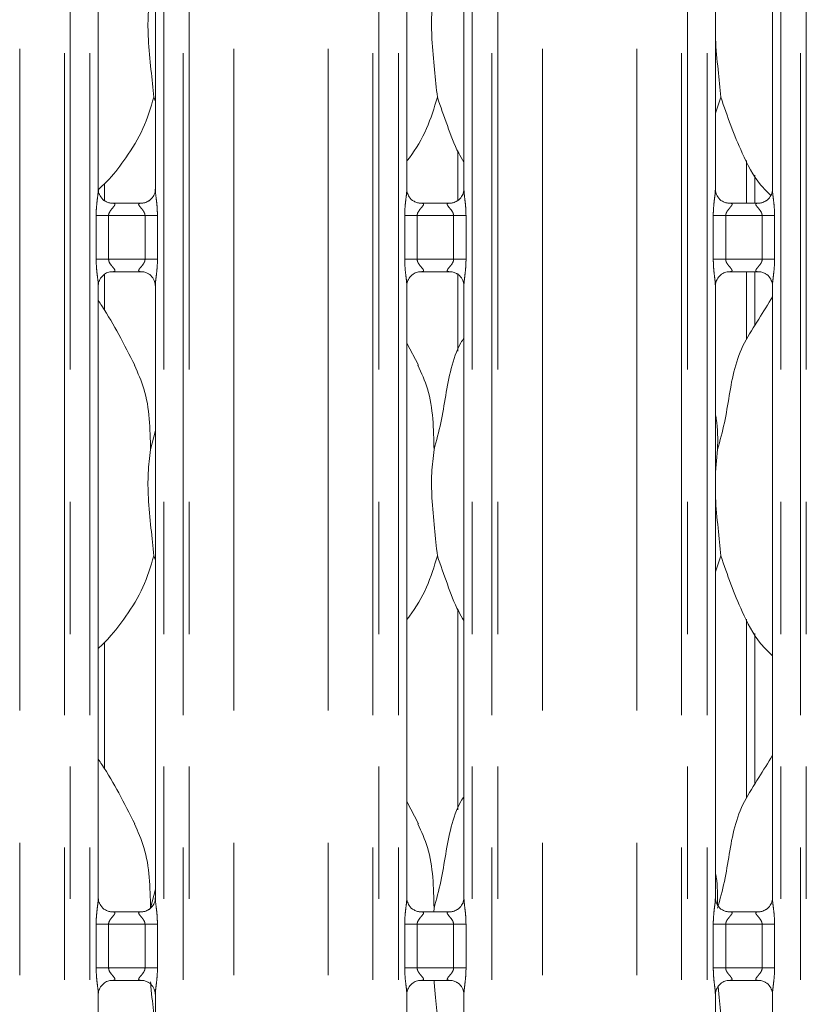
# Model space of a CAD drawing. Units: millimetres. Extents: x 5 to 415, y 5 to 292.
# Drawn here: x 107 to 114, y 98 to 107 of the extents above; entities that cross this region are included whole.
import ezdxf

# ---------------------------------------------------------------- set-up
doc = ezdxf.new("R2010")
doc.units = ezdxf.units.MM
doc.linetypes.add('PHANTOM', pattern=[12.7, 6.35, -1.27, 1.27, -1.27, 1.27, -1.27])

msp = doc.modelspace()

# ---------------------------------------------------------------- linework, layer by layer
at = {"color": 8, "linetype": 'PHANTOM', "lineweight": 0}
for p, q in [((107.08921115, 87.73048678), (107.08921115, 135.49675608)), ((107.14577968, 135.49675608), (107.14577968, 87.73048678)), ((107.33386065, 87.73048678), (107.33386065, 135.49675608)), ((108.04123136, 135.49675608), (108.04123136, 87.73048678)), ((108.22931226, 87.73048678), (108.22931226, 135.49675608)), ((108.28588079, 135.49675608), (108.28588079, 87.73048678)), ((110.04921119, 87.73048678), (110.04921119, 135.49675608)), ((110.10577972, 135.49675608), (110.10577972, 87.73048678)), ((110.29386062, 87.73048678), (110.29386062, 135.49675608)), ((111.00123133, 135.49675608), (111.00123133, 87.73048678)), ((111.18931229, 87.73048678), (111.18931229, 135.49675608)), ((111.24588083, 135.49675608), (111.24588083, 87.73048678)), ((113.00921108, 87.73048678), (113.00921108, 135.49675608)), ((113.06577976, 135.49675608), (113.06577976, 87.73048678)), ((113.25386073, 87.73048678), (113.25386073, 135.49675608)), ((113.96123137, 135.49675608), (113.96123137, 87.73048678)), ((114.14931233, 87.73048678), (114.14931233, 135.49675608)), ((114.20588072, 135.49675608), (114.20588072, 87.73048678)), ((106.66009422, 87.7743558), (106.66009422, 135.45288542)), ((108.71499765, 87.7743558), (108.71499765, 135.45288542)), ((109.62009433, 87.7743558), (109.62009433, 135.45288542)), ((111.67499776, 87.7743558), (111.67499776, 135.45288542)), ((112.58009429, 87.7743558), (112.58009429, 135.45288542)), ((113.63310929, 105.34316817), (113.63310929, 105.75115004)), ((107.39348914, 104.80407515), (107.39348914, 105.22316733)), ((107.39348914, 105.22316733), (107.51274611, 105.22316733)), ((107.51274611, 105.22316733), (107.51274611, 104.80407515)), ((107.86234583, 105.22316733), (107.51274611, 105.22316733)), ((107.86234583, 105.22316733), (107.98160288, 105.22316733)), ((107.86234583, 104.80407515), (107.86234583, 105.22316733)), ((107.98160288, 105.22316733), (107.98160288, 104.80407515)), ((110.3534891, 104.80407515), (110.3534891, 105.22316733)), ((110.3534891, 105.22316733), (110.47274615, 105.22316733)), ((110.47274615, 105.22316733), (110.47274615, 104.80407515)), ((110.82234587, 105.22316733), (110.47274615, 105.22316733)), ((110.82234587, 105.22316733), (110.94160284, 105.22316733)), ((110.82234587, 104.80407515), (110.82234587, 105.22316733)), ((110.94160284, 105.22316733), (110.94160284, 104.80407515)), ((113.31348921, 104.80407515), (113.31348921, 105.22316733)), ((113.31348921, 105.22316733), (113.43274619, 105.22316733)), ((113.43274619, 105.22316733), (113.43274619, 104.80407515)), ((113.78234591, 105.22316733), (113.43274619, 105.22316733)), ((113.78234591, 105.22316733), (113.90160288, 105.22316733)), ((113.78234591, 104.80407515), (113.78234591, 105.22316733)), ((113.90160288, 105.22316733), (113.90160288, 104.80407515)), ((107.39348914, 104.80407515), (107.51274611, 104.80407515)), ((107.51274611, 104.80407515), (107.86234583, 104.80407515)), ((107.86234583, 104.80407515), (107.98160288, 104.80407515)), ((110.3534891, 104.80407515), (110.47274615, 104.80407515)), ((110.47274615, 104.80407515), (110.82234587, 104.80407515)), ((110.82234587, 104.80407515), (110.94160284, 104.80407515)), ((113.31348921, 104.80407515), (113.43274619, 104.80407515)), ((113.43274619, 104.80407515), (113.78234591, 104.80407515)), ((113.78234591, 104.80407515), (113.90160288, 104.80407515)), ((113.63310929, 104.03588811), (113.63310929, 104.68407431)), ((113.63310929, 99.63588753), (113.63310929, 101.35114947)), ((107.39348914, 98.00407449), (107.39348914, 98.42316666)), ((107.39348914, 98.42316666), (107.51274611, 98.42316666)), ((107.51274611, 98.42316666), (107.51274611, 98.00407449)), ((107.86234583, 98.42316666), (107.51274611, 98.42316666)), ((107.86234583, 98.42316666), (107.98160288, 98.42316666)), ((107.86234583, 98.00407449), (107.86234583, 98.42316666)), ((107.98160288, 98.42316666), (107.98160288, 98.00407449)), ((110.3534891, 98.00407449), (110.3534891, 98.42316666)), ((110.3534891, 98.42316666), (110.47274615, 98.42316666)), ((110.47274615, 98.42316666), (110.47274615, 98.00407449)), ((110.82234587, 98.42316666), (110.47274615, 98.42316666)), ((110.82234587, 98.42316666), (110.94160284, 98.42316666)), ((110.82234587, 98.00407449), (110.82234587, 98.42316666)), ((110.94160284, 98.42316666), (110.94160284, 98.00407449)), ((113.31348921, 98.00407449), (113.31348921, 98.42316666)), ((113.31348921, 98.42316666), (113.43274619, 98.42316666)), ((113.43274619, 98.42316666), (113.43274619, 98.00407449)), ((113.78234591, 98.42316666), (113.43274619, 98.42316666)), ((113.78234591, 98.42316666), (113.90160288, 98.42316666)), ((113.78234591, 98.00407449), (113.78234591, 98.42316666)), ((113.90160288, 98.42316666), (113.90160288, 98.00407449)), ((107.39348914, 98.00407449), (107.51274611, 98.00407449)), ((107.51274611, 98.00407449), (107.86234583, 98.00407449)), ((107.86234583, 98.00407449), (107.98160288, 98.00407449)), ((110.3534891, 98.00407449), (110.47274615, 98.00407449)), ((110.47274615, 98.00407449), (110.82234587, 98.00407449)), ((110.82234587, 98.00407449), (110.94160284, 98.00407449)), ((113.31348921, 98.00407449), (113.43274619, 98.00407449)), ((113.43274619, 98.00407449), (113.78234591, 98.00407449)), ((113.78234591, 98.00407449), (113.90160288, 98.00407449))]:
    msp.add_line(p, q, dxfattribs=at)
at = {"color": 7, "linetype": 'Continuous', "lineweight": 15}
for p, q in [((107.41386066, 105.47462979), (107.41386066, 111.35225812)), ((107.96123135, 111.35261098), (107.96123135, 105.47498503)), ((110.37386063, 105.47462979), (110.37386063, 111.35225812)), ((110.92123132, 111.35261098), (110.92123132, 105.47498503)), ((113.33386059, 105.47462979), (113.33386059, 111.35225812)), ((113.8812312, 111.35261098), (113.8812312, 105.47498503)), ((107.96123135, 106.31758014), (107.94669683, 106.35897437)), ((113.38669683, 106.35897437), (113.33386059, 106.20580712)), ((110.86198281, 105.84588805), (110.86198281, 105.36489287)), ((113.71310915, 105.34316817), (113.71310915, 105.61275044)), ((107.47310917, 105.3609685), (107.47310917, 105.52948514)), ((107.53252696, 105.34300366), (107.53975938, 105.34267941)), ((107.83374529, 105.34316817), (107.53975938, 105.34316817)), ((110.49252684, 105.34300366), (110.49975942, 105.34267941)), ((110.79374532, 105.34316817), (110.49975942, 105.34316817)), ((113.45252688, 105.34300366), (113.45975931, 105.34267941)), ((113.75374521, 105.34316817), (113.45975931, 105.34316817)), ((107.54134666, 104.68407431), (107.83533256, 104.68407431)), ((107.84256513, 104.68423882), (107.83533256, 104.68456307)), ((110.50134669, 104.68407431), (110.7953326, 104.68407431)), ((110.80256502, 104.68423882), (110.7953326, 104.68456307)), ((113.46134658, 104.68407431), (113.75533249, 104.68407431)), ((113.71310915, 104.16900674), (113.71310915, 104.68407431)), ((113.76256521, 104.68423882), (113.75533249, 104.68456307)), ((107.47310917, 104.31448975), (107.47310917, 104.66031352)), ((110.86198281, 104.66627398), (110.86198281, 103.92147342)), ((107.41386066, 98.67463151), (107.41386066, 104.55225745)), ((107.96123135, 104.55261269), (107.96123135, 98.67498437)), ((110.37386063, 98.67463151), (110.37386063, 104.55225745)), ((110.92123132, 104.55261269), (110.92123132, 98.67498437)), ((113.33386059, 98.67463151), (113.33386059, 104.55225745)), ((113.8812312, 104.55261269), (113.8812312, 98.67498437)), ((110.48459809, 103.78669778), (110.37386063, 103.9999632)), ((107.91510756, 102.97795811), (107.96123135, 103.16156426)), ((113.35510756, 102.97795811), (113.33386059, 102.7618269)), ((107.96123135, 101.91758195), (107.94669683, 101.9589738)), ((113.38669683, 101.9589738), (113.33386059, 101.80580655)), ((110.86198281, 101.44588748), (110.86198281, 99.52147284)), ((113.71310915, 99.76900616), (113.71310915, 101.21274987)), ((107.47310917, 99.91448918), (107.47310917, 101.12948457)), ((110.48459809, 99.3866972), (110.37386063, 99.59996262)), ((107.91510756, 98.57795754), (107.96123135, 98.76156369)), ((107.53252696, 98.54300299), (107.53975938, 98.54267874)), ((107.83374529, 98.5431675), (107.53975938, 98.5431675)), ((110.49252684, 98.54300299), (110.49975942, 98.54267874)), ((110.79374532, 98.5431675), (110.49975942, 98.5431675)), ((110.63510756, 98.57795754), (110.63168745, 98.5431675)), ((113.45252688, 98.54300299), (113.45975931, 98.54267874)), ((113.75374521, 98.5431675), (113.45975931, 98.5431675)), ((107.54134666, 97.88407365), (107.83533256, 97.88407365)), ((107.84256513, 97.88423816), (107.83533256, 97.8845624)), ((110.50134669, 97.88407365), (110.7953326, 97.88407365)), ((110.80256502, 97.88423816), (110.7953326, 97.8845624)), ((113.46134658, 97.88407365), (113.75533249, 97.88407365)), ((113.76256521, 97.88423816), (113.75533249, 97.8845624)), ((107.41386066, 90.67463198), (107.41386066, 97.75225678)), ((107.96123135, 97.75261203), (107.96123135, 90.67498484)), ((110.37386063, 90.67463198), (110.37386063, 97.75225678)), ((110.92123132, 97.75261203), (110.92123132, 90.67498484)), ((113.33386059, 90.67463198), (113.33386059, 97.75225678)), ((113.8812312, 97.75261203), (113.8812312, 90.67498484))]:
    msp.add_line(p, q, dxfattribs=at)
for points, knots in [([(107.91510756, 107.37795869), (107.90592283, 107.30295903), (107.88742447, 107.15190717), (107.89246804, 106.9016073), (107.91970496, 106.6206408), (107.93774125, 106.44579223), (107.94669683, 106.35897437)], [0, 0, 0, 0, 0.2242068611, 0.4515602768, 0.7276822553, 1, 1, 1, 1]), ([(110.63510756, 107.37795869), (110.62592283, 107.30295903), (110.60742447, 107.15190717), (110.61246804, 106.9016073), (110.63970496, 106.6206408), (110.65774125, 106.44579223), (110.66669683, 106.35897437)], [0, 0, 0, 0, 0.2242068611, 0.4515602768, 0.7276822553, 1, 1, 1, 1]), ([(113.33386059, 107.04450169), (113.33371365, 107.00210874), (113.3332385, 106.86502278), (113.36062286, 106.62032578), (113.37804579, 106.44568772), (113.38669683, 106.35897437)], [0, 0, 0, 0, 0.1839378223, 0.5947992051, 1, 1, 1, 1]), ([(107.94669683, 106.35897437), (107.91653368, 106.25661352), (107.85566605, 106.05005479), (107.69340593, 105.79347885), (107.54814726, 105.59921182), (107.45134839, 105.5065526), (107.41734932, 105.47400752)], [0, 0, 0, 0, 0.3050581789, 0.61559108539, 0.86498244512, 1, 1, 1, 1]), ([(110.66669683, 106.35897437), (110.63597747, 106.2570929), (110.57398744, 106.05150155), (110.457442, 105.85250325), (110.38204083, 105.75755081), (110.37386063, 105.74724952)], [0, 0, 0, 0, 0.4668923242, 0.9421636777, 1, 1, 1, 1]), ([(110.92123132, 105.73709765), (110.9040363, 105.76572087), (110.83795756, 105.8757171), (110.76127517, 106.08806124), (110.69837752, 106.26822722), (110.66669683, 106.35897437)], [0, 0, 0, 0, 0.148631816, 0.5711774546, 1, 1, 1, 1]), ([(113.86434342, 105.41693726), (113.83107786, 105.44958587), (113.71342902, 105.56505277), (113.59719576, 105.80241128), (113.4788788, 106.08653003), (113.41757481, 106.26771432), (113.38669683, 106.35897437)], [0, 0, 0, 0, 0.1307239316, 0.4623256639, 0.7291807914, 1, 1, 1, 1]), ([(107.48345281, 105.36069909), (107.48218922, 105.36122934), (107.46382775, 105.36893448), (107.43616677, 105.39925807), (107.41612911, 105.44300089), (107.41450315, 105.46664038), (107.41388048, 105.47569314)], [0, 0, 0, 0, 0.0295491721, 0.4293828732, 0.7814818647, 1, 1, 1, 1]), ([(107.96115759, 105.47554055), (107.96117955, 105.47510795), (107.96150125, 105.46877045), (107.95819542, 105.4419626), (107.94108623, 105.40358028), (107.91580652, 105.37253966), (107.89836226, 105.36474151), (107.89697285, 105.3641204)], [0, 0, 0, 0, 0.0149517257, 0.2190375958, 0.5725193964, 0.9659517545, 1, 1, 1, 1]), ([(110.4434527, 105.36069909), (110.44218916, 105.36122934), (110.42382798, 105.36893469), (110.39616672, 105.399258), (110.37612916, 105.4430009), (110.37450319, 105.46664039), (110.37388052, 105.47569314)], [0, 0, 0, 0, 0.029548428, 0.4293824357, 0.7814816971, 1, 1, 1, 1]), ([(110.92115755, 105.47554055), (110.92117954, 105.47510795), (110.92150162, 105.46877046), (110.91819508, 105.4419626), (110.90108631, 105.4035803), (110.87580655, 105.37253965), (110.8583623, 105.36474151), (110.85697289, 105.3641204)], [0, 0, 0, 0, 0.0149517424, 0.219037714, 0.5725196051, 0.9659517458, 1, 1, 1, 1]), ([(113.40345289, 105.36069909), (113.40218924, 105.36122934), (113.38382751, 105.36893426), (113.35616703, 105.39925823), (113.33612893, 105.44300085), (113.33450315, 105.46664038), (113.33388056, 105.47569314)], [0, 0, 0, 0, 0.0295499274, 0.429382841, 0.7814820422, 1, 1, 1, 1]), ([(113.88115759, 105.47554055), (113.88117953, 105.47510795), (113.88150085, 105.46877045), (113.87819573, 105.44196261), (113.8610862, 105.40358019), (113.8358063, 105.37253985), (113.81836229, 105.36474151), (113.81697293, 105.3641204)], [0, 0, 0, 0, 0.014951721, 0.2190376521, 0.5725196437, 0.9659525325, 1, 1, 1, 1]), ([(107.54049192, 105.34326354), (107.53865458, 105.34328551), (107.53311977, 105.34335169), (107.51191925, 105.34631306), (107.49412413, 105.35530615), (107.48345281, 105.36069909)], [0, 0, 0, 0, 0.1659225854, 0.4998236502, 1, 1, 1, 1]), ([(107.89697285, 105.3641204), (107.88461626, 105.35731173), (107.86480068, 105.34639306), (107.84133629, 105.34329136), (107.83591848, 105.34326481), (107.83419873, 105.34325639)], [0, 0, 0, 0, 0.5306832901, 0.8510269907, 1, 1, 1, 1]), ([(110.50049196, 105.34326354), (110.49865461, 105.34328551), (110.4931198, 105.34335169), (110.47191927, 105.34631308), (110.45412407, 105.35530615), (110.4434527, 105.36069909)], [0, 0, 0, 0, 0.1659223311, 0.4998228842, 1, 1, 1, 1]), ([(110.85697289, 105.3641204), (110.84461622, 105.35731174), (110.82480058, 105.3463931), (110.80133632, 105.34329135), (110.79591852, 105.34326481), (110.79419877, 105.34325639)], [0, 0, 0, 0, 0.5306845943, 0.8510270136, 1, 1, 1, 1]), ([(113.46049185, 105.34326354), (113.4586545, 105.34328551), (113.45311969, 105.34335169), (113.4319192, 105.34631305), (113.41412415, 105.35530615), (113.40345289, 105.36069909)], [0, 0, 0, 0, 0.1659228397, 0.4998244161, 1, 1, 1, 1]), ([(113.81697293, 105.3641204), (113.80461626, 105.35731174), (113.78480062, 105.3463931), (113.76133636, 105.34329135), (113.75591856, 105.34326481), (113.75419881, 105.34325639)], [0, 0, 0, 0, 0.5306845943, 0.8510270136, 1, 1, 1, 1]), ([(107.83374529, 105.34307519), (107.83416141, 105.34310762), (107.83654123, 105.34329314), (107.83974516, 105.34308515), (107.84230241, 105.34301125), (107.84256513, 105.34300366)], [0, 0, 0, 0, 0.1597601134, 0.9136742127, 1, 1, 1, 1]), ([(110.79374532, 105.34307519), (110.79416145, 105.34310762), (110.79654126, 105.34329314), (110.79974528, 105.34308516), (110.80230234, 105.34301125), (110.80256502, 105.34300366)], [0, 0, 0, 0, 0.1597619646, 0.9136848001, 1, 1, 1, 1]), ([(113.75374521, 105.34307519), (113.75416134, 105.34310762), (113.75654117, 105.34329314), (113.759745, 105.34308514), (113.76230243, 105.34301125), (113.76256521, 105.34300366)], [0, 0, 0, 0, 0.159758262, 0.9136636248, 1, 1, 1, 1]), ([(107.41393443, 104.55170193), (107.41391241, 104.55213464), (107.41358994, 104.55847359), (107.41694049, 104.58511684), (107.43371366, 104.62475452), (107.47028572, 104.66260129), (107.50919764, 104.68024235), (107.53444904, 104.68406771), (107.54021663, 104.68403943), (107.54233982, 104.68402901)], [0, 0, 0, 0, 0.0093665731, 0.1372169689, 0.3586569794, 0.6051239684, 0.8174951608, 0.9328154658, 1, 1, 1, 1]), ([(107.54134666, 104.6841673), (107.54093053, 104.68413486), (107.53855072, 104.68394935), (107.5353467, 104.68415732), (107.53278964, 104.68423123), (107.53252696, 104.68423882)], [0, 0, 0, 0, 0.1597619646, 0.9136848001, 1, 1, 1, 1]), ([(107.83460002, 104.68397895), (107.83643737, 104.68395706), (107.84197217, 104.68389112), (107.86321867, 104.68091938), (107.88106029, 104.67190116), (107.89177801, 104.66648379)], [0, 0, 0, 0, 0.1655636263, 0.4987423252, 1, 1, 1, 1]), ([(110.37393439, 104.55170193), (110.3739124, 104.55213464), (110.37359031, 104.5584736), (110.37694014, 104.58511684), (110.39371372, 104.62475455), (110.43028576, 104.66260122), (110.46919749, 104.68024239), (110.49444912, 104.6840677), (110.50021657, 104.68403942), (110.50233971, 104.68402901)], [0, 0, 0, 0, 0.0093665667, 0.1372169533, 0.3586570012, 0.6051242311, 0.8174949605, 0.9328157284, 1, 1, 1, 1]), ([(110.50134669, 104.6841673), (110.50093057, 104.68413486), (110.49855075, 104.68394935), (110.49534682, 104.68415733), (110.49278957, 104.68423123), (110.49252684, 104.68423882)], [0, 0, 0, 0, 0.1597601134, 0.9136742127, 1, 1, 1, 1]), ([(110.79460006, 104.68397895), (110.7964374, 104.68395706), (110.80197221, 104.68389112), (110.82321871, 104.68091938), (110.84106033, 104.67190116), (110.85177805, 104.66648379)], [0, 0, 0, 0, 0.1655636263, 0.4987423252, 1, 1, 1, 1]), ([(113.3339345, 104.55170193), (113.33391244, 104.55213464), (113.33358921, 104.55847358), (113.33694119, 104.58511684), (113.35371352, 104.62475447), (113.3902857, 104.66260137), (113.42919769, 104.68024233), (113.45444912, 104.68406771), (113.4602167, 104.68403943), (113.46233989, 104.68402901)], [0, 0, 0, 0, 0.0093665875, 0.1372170222, 0.3586569934, 0.6051235397, 0.8174951933, 0.9328154778, 1, 1, 1, 1]), ([(113.46134658, 104.6841673), (113.46093046, 104.68413486), (113.45855065, 104.68394935), (113.45534662, 104.68415732), (113.45278956, 104.68423123), (113.45252688, 104.68423882)], [0, 0, 0, 0, 0.1597619646, 0.9136848001, 1, 1, 1, 1]), ([(113.75459994, 104.68397895), (113.75643729, 104.68395706), (113.7619721, 104.68389112), (113.78321862, 104.68091937), (113.80106031, 104.67190116), (113.81177808, 104.66648379)], [0, 0, 0, 0, 0.1655633732, 0.4987415626, 1, 1, 1, 1]), ([(107.89177801, 104.66648379), (107.89299496, 104.66597243), (107.9113066, 104.65827784), (107.93892243, 104.62797731), (107.9589633, 104.58424194), (107.96058892, 104.56060234), (107.96121146, 104.55154935)], [0, 0, 0, 0, 0.0284954409, 0.4287741069, 0.7812439511, 1, 1, 1, 1]), ([(110.85177805, 104.66648379), (110.852995, 104.66597243), (110.87130664, 104.65827784), (110.89892246, 104.62797731), (110.91896334, 104.58424194), (110.92058895, 104.56060234), (110.9212115, 104.55154935)], [0, 0, 0, 0, 0.0284954409, 0.4287741069, 0.7812439511, 1, 1, 1, 1]), ([(113.81177808, 104.66648379), (113.81299499, 104.66597242), (113.83130635, 104.65827762), (113.85892269, 104.62797747), (113.87896313, 104.58424189), (113.88058892, 104.56060233), (113.88121153, 104.55154935)], [0, 0, 0, 0, 0.0284946845, 0.4287741389, 0.7812437733, 1, 1, 1, 1]), ([(107.76459809, 103.78669778), (107.71484544, 103.8851292), (107.61979879, 104.073171), (107.49820277, 104.28161971), (107.42532344, 104.3911246), (107.41386066, 104.408348)], [0, 0, 0, 0, 0.4807004704, 0.9183223542, 1, 1, 1, 1]), ([(113.35510756, 102.97795811), (113.37813576, 103.06335379), (113.42424527, 103.23434207), (113.46645535, 103.49676888), (113.51081393, 103.75782456), (113.60448526, 104.00818402), (113.74908293, 104.22514655), (113.83801735, 104.37316989), (113.8812312, 104.44509545)], [0, 0, 0, 0, 0.1681454291, 0.3366785997, 0.5054105154, 0.6713192423, 0.8402917415, 1, 1, 1, 1]), ([(110.63510756, 102.97795811), (110.65817015, 103.06333479), (110.70434852, 103.23428503), (110.74604017, 103.49699792), (110.79236198, 103.75697061), (110.85581328, 103.94376063), (110.9114908, 104.0336721), (110.92123132, 104.04940167)], [0, 0, 0, 0, 0.2379981853, 0.4765452482, 0.7153735708, 0.9502059869, 1, 1, 1, 1]), ([(107.76071633, 103.78671923), (107.79434938, 103.71247033), (107.86816162, 103.54952111), (107.90852765, 103.27229876), (107.91290031, 103.07669563), (107.91510756, 102.97795811)], [0, 0, 0, 0, 0.2930527058, 0.6431436275, 1, 1, 1, 1]), ([(110.48071633, 103.78671923), (110.51434938, 103.71247033), (110.58816161, 103.54952111), (110.62852765, 103.27229876), (110.63290031, 103.07669563), (110.63510756, 102.97795811)], [0, 0, 0, 0, 0.2930527058, 0.6431436275, 1, 1, 1, 1]), ([(113.33386059, 103.32217017), (113.33683291, 103.30621886), (113.35792695, 103.19301534), (113.35641041, 103.07733669), (113.35510756, 102.97795811)], [0, 0, 0, 0, 0.14090821, 1, 1, 1, 1]), ([(107.91510756, 102.97795811), (107.90592284, 102.90295846), (107.88742449, 102.75190661), (107.89246795, 102.50160747), (107.91970523, 102.22064125), (107.93774129, 102.04579246), (107.94669683, 101.9589738)], [0, 0, 0, 0, 0.2242068977, 0.4515603504, 0.7276801336, 1, 1, 1, 1]), ([(110.63510756, 102.97795811), (110.62592284, 102.90295846), (110.60742449, 102.75190661), (110.61246794, 102.50160747), (110.63970523, 102.22064125), (110.65774129, 102.04579246), (110.66669683, 101.9589738)], [0, 0, 0, 0, 0.2242068977, 0.4515603504, 0.7276801336, 1, 1, 1, 1]), ([(113.33386059, 102.64450112), (113.33371364, 102.60210817), (113.33323846, 102.46502296), (113.36062314, 102.22032623), (113.37804584, 102.04568794), (113.38669683, 101.9589738)], [0, 0, 0, 0, 0.1839378669, 0.5947960159, 1, 1, 1, 1]), ([(107.94669683, 101.9589738), (107.91653072, 101.8566163), (107.85565671, 101.65006295), (107.69343738, 101.39345104), (107.54708884, 101.19796082), (107.4490612, 101.10420465), (107.41386066, 101.07053796)], [0, 0, 0, 0, 0.3036258571, 0.612704881, 0.860927044, 1, 1, 1, 1]), ([(110.66669683, 101.9589738), (110.63597721, 101.85709324), (110.57398624, 101.65150236), (110.45744245, 101.4525032), (110.38204083, 101.35755024), (110.37386063, 101.34724894)], [0, 0, 0, 0, 0.4668891578, 0.9421636608, 1, 1, 1, 1]), ([(110.92123132, 101.33709946), (110.90403627, 101.36572187), (110.8379564, 101.47571665), (110.76127549, 101.68806085), (110.69837763, 101.86822671), (110.66669683, 101.9589738)], [0, 0, 0, 0, 0.1486292057, 0.5711761398, 1, 1, 1, 1]), ([(113.8812312, 100.99926749), (113.84197441, 101.03751735), (113.71799595, 101.15831577), (113.59694761, 101.40221297), (113.47893612, 101.68657513), (113.41759401, 101.86772905), (113.38669683, 101.9589738)], [0, 0, 0, 0, 0.1502077273, 0.4743769987, 0.7352508838, 1, 1, 1, 1]), ([(107.76459809, 99.3866972), (107.71484529, 99.48512851), (107.61979811, 99.6731706), (107.49820317, 99.88162102), (107.42532344, 99.99112642), (107.41386066, 100.00834981)], [0, 0, 0, 0, 0.4806992557, 0.9183225606, 1, 1, 1, 1]), ([(113.35510756, 98.57795754), (113.37813582, 98.66335321), (113.42424564, 98.83434223), (113.46645476, 99.09676922), (113.51081437, 99.3578247), (113.60448522, 99.60818346), (113.74908294, 99.82514598), (113.83801736, 99.97316931), (113.8812312, 100.04509488)], [0, 0, 0, 0, 0.1681454281, 0.3366800858, 0.5054105183, 0.6713192442, 0.8402917425, 1, 1, 1, 1]), ([(110.63510756, 98.57795754), (110.65817021, 98.6633342), (110.70434889, 98.83428518), (110.74603958, 99.09699825), (110.79236242, 99.35697074), (110.85581328, 99.54376006), (110.9114908, 99.63367152), (110.92123132, 99.6494011)], [0, 0, 0, 0, 0.2379981833, 0.4765473505, 0.7153735731, 0.9502059873, 1, 1, 1, 1]), ([(107.76071633, 99.38671866), (107.79434942, 99.31247057), (107.86816244, 99.1495216), (107.90852736, 98.87229891), (107.91290022, 98.67669504), (107.91510756, 98.57795754)], [0, 0, 0, 0, 0.29304999674, 0.64314368592, 1, 1, 1, 1]), ([(110.48071633, 99.38671866), (110.51434942, 99.31247057), (110.58816244, 99.1495216), (110.62852736, 98.87229891), (110.63290022, 98.67669504), (110.63510756, 98.57795754)], [0, 0, 0, 0, 0.29304999674, 0.64314368592, 1, 1, 1, 1]), ([(113.33386059, 98.92217198), (113.33684894, 98.90622163), (113.35600528, 98.80397429), (113.35473848, 98.69949137), (113.3536693, 98.61130753)], [0, 0, 0, 0, 0.1559976731, 1, 1, 1, 1]), ([(107.48345281, 98.56069842), (107.48218922, 98.56122867), (107.46382732, 98.56893397), (107.43616741, 98.59925993), (107.41612905, 98.64300253), (107.41450313, 98.66664208), (107.41388048, 98.67569485)], [0, 0, 0, 0, 0.0295488875, 0.4293883692, 0.7814839694, 1, 1, 1, 1]), ([(107.96115759, 98.67553988), (107.96117955, 98.67510728), (107.96150125, 98.66876979), (107.95819576, 98.64196228), (107.94108491, 98.60358196), (107.91580698, 98.57253915), (107.89836226, 98.56474084), (107.89697285, 98.56411973)], [0, 0, 0, 0, 0.01495176502, 0.21903817155, 0.57250783047, 0.96595166502, 1, 1, 1, 1]), ([(110.4434527, 98.56069842), (110.44218916, 98.56122867), (110.42382755, 98.56893417), (110.39616736, 98.59925987), (110.3761291, 98.64300254), (110.37450317, 98.66664208), (110.37388052, 98.67569485)], [0, 0, 0, 0, 0.0295481434, 0.4293879317, 0.7814838018, 1, 1, 1, 1]), ([(110.92115755, 98.67553988), (110.92117954, 98.67510728), (110.92150162, 98.66876979), (110.91819541, 98.64196228), (110.90108498, 98.60358198), (110.875807, 98.57253914), (110.8583623, 98.56474084), (110.85697289, 98.56411973)], [0, 0, 0, 0, 0.0149517816, 0.2190382897, 0.5725080392, 0.9659516563, 1, 1, 1, 1]), ([(113.40345289, 98.56069842), (113.40218924, 98.56122867), (113.38382708, 98.56893375), (113.35616766, 98.59926009), (113.33612887, 98.64300249), (113.33450314, 98.66664207), (113.33388056, 98.67569485)], [0, 0, 0, 0, 0.0295496427, 0.429388337, 0.7814841469, 1, 1, 1, 1]), ([(113.88115759, 98.67553988), (113.88117953, 98.67510728), (113.88150085, 98.66876979), (113.87819606, 98.64196229), (113.86108487, 98.60358187), (113.83580675, 98.57253934), (113.81836229, 98.56474084), (113.81697293, 98.56411973)], [0, 0, 0, 0, 0.0149517603, 0.2190382279, 0.5725080777, 0.965952443, 1, 1, 1, 1]), ([(107.54049192, 98.54326287), (107.53865458, 98.54328577), (107.53311978, 98.54335475), (107.51191959, 98.54631441), (107.4941242, 98.55530627), (107.48345281, 98.56069842)], [0, 0, 0, 0, 0.1659247752, 0.4998292097, 1, 1, 1, 1]), ([(107.83374529, 98.54307452), (107.8341614, 98.54310777), (107.83654106, 98.5432979), (107.83974533, 98.54309343), (107.84230241, 98.54301142), (107.84256513, 98.54300299)], [0, 0, 0, 0, 0.1597684511, 0.9136697953, 1, 1, 1, 1]), ([(107.89697285, 98.56411973), (107.88461626, 98.55731107), (107.86480068, 98.5463924), (107.84133629, 98.54329069), (107.83591848, 98.54326414), (107.83419873, 98.54325572)], [0, 0, 0, 0, 0.5306832901, 0.8510269907, 1, 1, 1, 1]), ([(110.50049196, 98.54326287), (110.49865461, 98.54328577), (110.49311981, 98.54335474), (110.47191961, 98.54631443), (110.45412414, 98.55530627), (110.4434527, 98.56069842)], [0, 0, 0, 0, 0.1659245209, 0.4998284437, 1, 1, 1, 1]), ([(110.79374532, 98.54307452), (110.79416144, 98.54310777), (110.79654109, 98.5432979), (110.79974546, 98.54309344), (110.80230235, 98.54301142), (110.80256502, 98.54300299)], [0, 0, 0, 0, 0.1597703024, 0.9136803818, 1, 1, 1, 1]), ([(110.85697289, 98.56411973), (110.84461622, 98.55731107), (110.82480058, 98.54639243), (110.80133632, 98.54329069), (110.79591852, 98.54326414), (110.79419877, 98.54325572)], [0, 0, 0, 0, 0.5306845943, 0.8510270136, 1, 1, 1, 1]), ([(113.46049185, 98.54326287), (113.4586545, 98.54328577), (113.4531197, 98.54335475), (113.43191954, 98.5463144), (113.41412422, 98.55530626), (113.40345289, 98.56069842)], [0, 0, 0, 0, 0.1659250295, 0.4998299756, 1, 1, 1, 1]), ([(113.75374521, 98.54307452), (113.75416133, 98.54310777), (113.756541, 98.5432979), (113.75974518, 98.54309342), (113.76230243, 98.54301142), (113.76256521, 98.54300299)], [0, 0, 0, 0, 0.1597665999, 0.9136592084, 1, 1, 1, 1]), ([(113.81697293, 98.56411973), (113.80461626, 98.55731107), (113.78480062, 98.54639243), (113.76133636, 98.54329069), (113.75591856, 98.54326414), (113.75419881, 98.54325572)], [0, 0, 0, 0, 0.5306845943, 0.8510270136, 1, 1, 1, 1]), ([(107.41393443, 97.75170127), (107.41391241, 97.75213397), (107.41358994, 97.75847292), (107.41694049, 97.78511617), (107.43371366, 97.82475385), (107.47028572, 97.86260062), (107.50919764, 97.88024168), (107.53444904, 97.88406704), (107.54021663, 97.88403876), (107.54233982, 97.88402835)], [0, 0, 0, 0, 0.0093665731, 0.1372169689, 0.3586569794, 0.6051239684, 0.8174951608, 0.9328154658, 1, 1, 1, 1]), ([(107.54134666, 97.88416663), (107.54093053, 97.88413419), (107.53855072, 97.88394868), (107.5353467, 97.88415665), (107.53278964, 97.88423056), (107.53252696, 97.88423816)], [0, 0, 0, 0, 0.1597619646, 0.9136848001, 1, 1, 1, 1]), ([(107.83460002, 97.88398066), (107.83643736, 97.88395784), (107.84197215, 97.88388908), (107.86321867, 97.8809194), (107.88106029, 97.87190075), (107.89177801, 97.86648312)], [0, 0, 0, 0, 0.1655640554, 0.498742583, 1, 1, 1, 1]), ([(110.37393439, 97.75170127), (110.3739124, 97.75213397), (110.37359031, 97.75847293), (110.37694014, 97.78511617), (110.39371372, 97.82475388), (110.43028576, 97.86260056), (110.46919749, 97.88024172), (110.49444912, 97.88406703), (110.50021657, 97.88403876), (110.50233971, 97.88402835)], [0, 0, 0, 0, 0.0093665667, 0.1372169533, 0.3586570012, 0.6051242311, 0.8174949605, 0.9328157284, 1, 1, 1, 1]), ([(110.50134669, 97.88416663), (110.50093057, 97.88413419), (110.49855075, 97.88394868), (110.49534682, 97.88415666), (110.49278957, 97.88423056), (110.49252684, 97.88423816)], [0, 0, 0, 0, 0.1597601134, 0.9136742127, 1, 1, 1, 1]), ([(110.63458289, 97.88407365), (110.63621444, 97.86435852), (110.64581782, 97.74831397), (110.65722645, 97.64485515), (110.66669683, 97.55897322)], [0, 0, 0, 0, 0.1698927023, 1, 1, 1, 1]), ([(110.79460006, 97.88398066), (110.7964374, 97.88395784), (110.80197219, 97.88388908), (110.82321871, 97.8809194), (110.84106033, 97.87190075), (110.85177805, 97.86648312)], [0, 0, 0, 0, 0.1655640554, 0.498742583, 1, 1, 1, 1]), ([(113.3339345, 97.75170127), (113.33391244, 97.75213397), (113.33358921, 97.75847292), (113.33694119, 97.78511617), (113.35371352, 97.8247538), (113.3902857, 97.8626007), (113.42919769, 97.88024167), (113.45444912, 97.88406704), (113.4602167, 97.88403876), (113.46233989, 97.88402835)], [0, 0, 0, 0, 0.0093665875, 0.1372170222, 0.3586569934, 0.6051235397, 0.8174951933, 0.9328154778, 1, 1, 1, 1]), ([(113.46134658, 97.88416663), (113.46093046, 97.88413419), (113.45855065, 97.88394868), (113.45534662, 97.88415665), (113.45278956, 97.88423056), (113.45252688, 97.88423816)], [0, 0, 0, 0, 0.1597619646, 0.9136848001, 1, 1, 1, 1]), ([(113.75459994, 97.88398066), (113.75643729, 97.88395784), (113.76197208, 97.88388908), (113.78321862, 97.88091939), (113.80106032, 97.87190075), (113.81177808, 97.86648312)], [0, 0, 0, 0, 0.1655638022, 0.4987418204, 1, 1, 1, 1]), ([(107.89177801, 97.86648312), (107.89299496, 97.86597176), (107.91130617, 97.85827732), (107.93892377, 97.82797902), (107.95896302, 97.78424156), (107.96058885, 97.76060161), (107.96121146, 97.75154868)], [0, 0, 0, 0, 0.0284953595, 0.4287632401, 0.7812445758, 1, 1, 1, 1]), ([(107.91567127, 97.87114182), (107.91694641, 97.85578186), (107.92620923, 97.74420469), (107.93721024, 97.64474289), (107.94669683, 97.55897322)], [0, 0, 0, 0, 0.137662191, 1, 1, 1, 1]), ([(110.85177805, 97.86648312), (110.852995, 97.86597176), (110.87130621, 97.85827732), (110.89892381, 97.82797902), (110.91896306, 97.78424156), (110.92058889, 97.76060161), (110.9212115, 97.75154868)], [0, 0, 0, 0, 0.0284953595, 0.4287632401, 0.7812445758, 1, 1, 1, 1]), ([(113.35948403, 97.82583514), (113.35949923, 97.82565393), (113.36754429, 97.72972606), (113.37712961, 97.64426892), (113.38669683, 97.55897322)], [0, 0, 0, 0, 0.00188902941, 1, 1, 1, 1]), ([(113.81177808, 97.86648312), (113.81299499, 97.86597175), (113.83130592, 97.8582771), (113.85892403, 97.82797918), (113.87896284, 97.78424152), (113.88058885, 97.7606016), (113.88121153, 97.75154868)], [0, 0, 0, 0, 0.0284946032, 0.4287632721, 0.781244398, 1, 1, 1, 1])]:
    msp.add_open_spline(points, degree=3, knots=knots, dxfattribs=at)
at = {"color": 8, "linetype": 'PHANTOM', "lineweight": 0}
for points, knots in [([(107.39348914, 105.22316733), (107.39353366, 105.22993279), (107.39374371, 105.26185275), (107.39752977, 105.31932466), (107.40539606, 105.38913211), (107.41279531, 105.44253446), (107.41329279, 105.4673525), (107.41343866, 105.47462979)], [0, 0, 0, 0, 0.0777452848, 0.3668083712, 0.6603459445, 0.9004045902, 1, 1, 1, 1]), ([(107.96154733, 105.47498503), (107.9619478, 105.46476936), (107.96317117, 105.43356175), (107.97148648, 105.3745513), (107.97954305, 105.30076943), (107.98089222, 105.24994062), (107.98160288, 105.22316733)], [0, 0, 0, 0, 0.1366545404, 0.4174624302, 0.6931573292, 1, 1, 1, 1]), ([(110.3534891, 105.22316733), (110.35353365, 105.22993279), (110.35374383, 105.26185275), (110.35752968, 105.31932467), (110.365396, 105.38913211), (110.37279535, 105.44253446), (110.37329283, 105.4673525), (110.3734387, 105.47462979)], [0, 0, 0, 0, 0.0777452866, 0.3668083519, 0.6603459206, 0.9004045918, 1, 1, 1, 1]), ([(110.92154737, 105.47498503), (110.92194784, 105.46476936), (110.92317122, 105.43356176), (110.93148642, 105.3745513), (110.93954302, 105.30076943), (110.94089219, 105.24994062), (110.94160284, 105.22316733)], [0, 0, 0, 0, 0.13665454465, 0.41746241211, 0.69315731969, 1, 1, 1, 1]), ([(113.31348921, 105.22316733), (113.31353368, 105.22993279), (113.31374346, 105.26185275), (113.31752976, 105.31932466), (113.32539597, 105.38913211), (113.33279523, 105.44253446), (113.33329272, 105.4673525), (113.33343859, 105.47462979)], [0, 0, 0, 0, 0.0777452791, 0.3668083673, 0.6603459424, 0.9004045896, 1, 1, 1, 1]), ([(113.88154741, 105.47498503), (113.88194787, 105.46476936), (113.88317125, 105.43356176), (113.89148652, 105.37455131), (113.89954282, 105.30076942), (113.90089214, 105.24994062), (113.90160288, 105.22316733)], [0, 0, 0, 0, 0.1366545492, 0.4174624261, 0.6931572862, 1, 1, 1, 1]), ([(107.53975938, 105.34267941), (107.54755296, 105.3427375), (107.56029679, 105.34283249), (107.57027043, 105.33910489), (107.57439262, 105.33399817), (107.57375672, 105.32799245), (107.56779197, 105.31591916), (107.55099089, 105.29617181), (107.5291234, 105.27039854), (107.51694992, 105.24725055), (107.51318877, 105.23290929), (107.51287844, 105.22607957), (107.51274611, 105.22316733)], [0, 0, 0, 0, 0.13209869455, 0.21600374244, 0.27209862983, 0.35515269734, 0.39925185355, 0.5903922749, 0.7945904948, 0.905266692, 0.95960508623, 1, 1, 1, 1]), ([(107.86234583, 105.22316733), (107.86160258, 105.23003326), (107.86028613, 105.24219427), (107.84931701, 105.26477199), (107.82966726, 105.29031699), (107.80931546, 105.31280744), (107.80153205, 105.32696506), (107.80080075, 105.33418138), (107.80460366, 105.33910234), (107.81519216, 105.34270062), (107.826562, 105.34293016), (107.83374529, 105.34307519)], [0, 0, 0, 0, 0.095565486, 0.1692665666, 0.3541950737, 0.5732820397, 0.6606482254, 0.718451483, 0.7976531831, 0.8721604489, 1, 1, 1, 1]), ([(110.49975942, 105.34267941), (110.50755301, 105.3427375), (110.52029684, 105.34283249), (110.53027045, 105.33910489), (110.53439271, 105.33399816), (110.5337565, 105.32799247), (110.52779225, 105.31591912), (110.51099087, 105.29617177), (110.48912321, 105.27039863), (110.47694997, 105.24725052), (110.47318881, 105.2329093), (110.47287848, 105.22607957), (110.47274615, 105.22316733)], [0, 0, 0, 0, 0.1320987028, 0.2160037559, 0.2720986468, 0.3551527427, 0.3992517275, 0.5903921608, 0.7945907778, 0.9052666861, 0.9596050837, 1, 1, 1, 1]), ([(110.82234587, 105.22316733), (110.82160262, 105.23003326), (110.82028616, 105.24219427), (110.80931704, 105.26477202), (110.78966715, 105.29031695), (110.76931522, 105.31280742), (110.76153211, 105.32696507), (110.76080078, 105.33418138), (110.7646037, 105.33910234), (110.7751922, 105.34270062), (110.78656204, 105.34293016), (110.79374532, 105.34307519)], [0, 0, 0, 0, 0.0955654683, 0.1692665353, 0.3541953835, 0.5732823089, 0.6606482882, 0.7184515352, 0.7976532205, 0.8721604725, 1, 1, 1, 1]), ([(113.45975931, 105.34267941), (113.46755291, 105.3427375), (113.48029676, 105.34283249), (113.49027027, 105.33910488), (113.49439281, 105.33399818), (113.49375661, 105.32799245), (113.48779194, 105.31591916), (113.47099078, 105.29617181), (113.4491234, 105.27039852), (113.43694974, 105.24725059), (113.43318888, 105.23290928), (113.43287852, 105.22607957), (113.43274619, 105.22316733)], [0, 0, 0, 0, 0.1320986903, 0.2160037355, 0.2720987931, 0.3551528812, 0.399252036, 0.5903924512, 0.7945906646, 0.9052668582, 0.9596050875, 1, 1, 1, 1]), ([(113.78234591, 105.22316733), (113.78160259, 105.23003326), (113.78028603, 105.24219426), (113.76931696, 105.26477199), (113.74966715, 105.29031695), (113.72931556, 105.31280746), (113.72153211, 105.32696506), (113.72080087, 105.33418137), (113.72460351, 105.33910236), (113.7351923, 105.3427006), (113.74656202, 105.34293016), (113.75374521, 105.34307519)], [0, 0, 0, 0, 0.0955656566, 0.1692667781, 0.3541953878, 0.5732821209, 0.6606483551, 0.7184516447, 0.7976532215, 0.8721608843, 1, 1, 1, 1]), ([(107.41354461, 104.55225745), (107.41314414, 104.56247313), (107.41192076, 104.59368073), (107.40360556, 104.65269119), (107.39554895, 104.72647305), (107.39419979, 104.77730186), (107.39348914, 104.80407515)], [0, 0, 0, 0, 0.13665454465, 0.41746241211, 0.69315731969, 1, 1, 1, 1]), ([(107.51274611, 104.80407515), (107.51348935, 104.79720921), (107.51480578, 104.78504818), (107.52577536, 104.76247011), (107.54542343, 104.73692293), (107.56577709, 104.71443504), (107.57355985, 104.70027738), (107.57429121, 104.69306111), (107.57048827, 104.68814014), (107.55989978, 104.68454187), (107.54852994, 104.68431232), (107.54134666, 104.6841673)], [0, 0, 0, 0, 0.09556533161, 0.16926629315, 0.35420336167, 0.57328291935, 0.6606487737, 0.71845193793, 0.79765350998, 0.8721606554, 1, 1, 1, 1]), ([(107.83533256, 104.68456307), (107.82753897, 104.68450498), (107.81479514, 104.68441), (107.80482153, 104.6881376), (107.80069927, 104.69324432), (107.80133548, 104.69925002), (107.80729973, 104.71132336), (107.82410111, 104.73107072), (107.84596877, 104.75684385), (107.85814201, 104.77999196), (107.86190317, 104.79433319), (107.8622135, 104.80116291), (107.86234583, 104.80407515)], [0, 0, 0, 0, 0.1320987028, 0.2160037559, 0.2720986468, 0.3551527427, 0.3992517275, 0.5903921608, 0.7945907778, 0.9052666861, 0.9596050837, 1, 1, 1, 1]), ([(107.98160288, 104.80407515), (107.98155833, 104.7973097), (107.98134815, 104.76538974), (107.9775623, 104.70791782), (107.96969598, 104.63811037), (107.96229663, 104.58470803), (107.96179915, 104.55988999), (107.96165328, 104.55261269)], [0, 0, 0, 0, 0.0777452866, 0.3668083519, 0.6603459206, 0.9004045918, 1, 1, 1, 1]), ([(110.37354465, 104.55225745), (110.37314418, 104.56247313), (110.37192081, 104.59368073), (110.3636055, 104.65269118), (110.35554893, 104.72647305), (110.35419976, 104.77730186), (110.3534891, 104.80407515)], [0, 0, 0, 0, 0.1366545404, 0.4174624302, 0.6931573292, 1, 1, 1, 1]), ([(110.47274615, 104.80407515), (110.47348939, 104.79720921), (110.47480582, 104.78504817), (110.4857754, 104.76247014), (110.50542332, 104.73692288), (110.52577685, 104.71443501), (110.53355991, 104.7002774), (110.53429124, 104.69306111), (110.53048832, 104.68814014), (110.51989982, 104.68454187), (110.50852998, 104.68431232), (110.50134669, 104.6841673)], [0, 0, 0, 0, 0.0955653493, 0.1692663245, 0.3542030519, 0.5732826501, 0.6606487109, 0.7184518858, 0.7976534725, 0.8721606317, 1, 1, 1, 1]), ([(110.7953326, 104.68456307), (110.78753902, 104.68450498), (110.77479519, 104.68441), (110.76482155, 104.6881376), (110.76069936, 104.69324432), (110.76133526, 104.69925004), (110.76730001, 104.71132332), (110.78410109, 104.73107068), (110.80596858, 104.75684395), (110.81814206, 104.77999193), (110.82190321, 104.79433319), (110.82221354, 104.80116291), (110.82234587, 104.80407515)], [0, 0, 0, 0, 0.13209869455, 0.21600374244, 0.27209862983, 0.35515269734, 0.39925185355, 0.5903922749, 0.7945904948, 0.905266692, 0.95960508623, 1, 1, 1, 1]), ([(110.94160284, 104.80407515), (110.94155832, 104.7973097), (110.94134827, 104.76538974), (110.93756221, 104.70791782), (110.92969592, 104.63811038), (110.92229667, 104.58470803), (110.92179919, 104.55988999), (110.92165332, 104.55261269)], [0, 0, 0, 0, 0.0777452848, 0.3668083712, 0.6603459445, 0.9004045902, 1, 1, 1, 1]), ([(113.33354469, 104.55225745), (113.33314422, 104.56247313), (113.33192083, 104.59368073), (113.3236057, 104.6526912), (113.31554879, 104.72647304), (113.31419978, 104.77730186), (113.31348921, 104.80407515)], [0, 0, 0, 0, 0.1366545401, 0.4174623981, 0.6931573532, 1, 1, 1, 1]), ([(113.43274619, 104.80407515), (113.43348936, 104.79720921), (113.43480569, 104.78504816), (113.4457753, 104.76247008), (113.4654236, 104.73692302), (113.48577688, 104.71443499), (113.49355994, 104.7002774), (113.49429132, 104.6930611), (113.49048813, 104.68814016), (113.47989992, 104.68454185), (113.46852997, 104.68431231), (113.46134658, 104.6841673)], [0, 0, 0, 0, 0.0955651747, 0.1692661059, 0.3542034737, 0.5732825868, 0.6606485954, 0.7184517359, 0.7976534425, 0.8721602016, 1, 1, 1, 1]), ([(113.75533249, 104.68456307), (113.74753891, 104.68450498), (113.7347951, 104.68441), (113.7248214, 104.68813759), (113.7206994, 104.69324434), (113.72133563, 104.69925), (113.72729945, 104.7113234), (113.74410105, 104.73107077), (113.76596899, 104.75684374), (113.77814182, 104.77999203), (113.78190328, 104.79433317), (113.78221359, 104.80116291), (113.78234591, 104.80407515)], [0, 0, 0, 0, 0.1320987153, 0.2160037763, 0.2720985005, 0.3551526043, 0.399251419, 0.5903918703, 0.794590891, 0.9052665139, 0.9596050799, 1, 1, 1, 1]), ([(113.90160288, 104.80407515), (113.9015583, 104.7973097), (113.90134799, 104.76538974), (113.89756217, 104.70791782), (113.88969579, 104.63811038), (113.88229656, 104.58470803), (113.88179908, 104.55988999), (113.88165321, 104.55261269)], [0, 0, 0, 0, 0.07774529043, 0.36680837505, 0.66034594661, 0.90040459083, 1, 1, 1, 1]), ([(107.39348914, 98.42316666), (107.39353366, 98.42993212), (107.3937437, 98.46185209), (107.39752996, 98.51932462), (107.40539569, 98.58913274), (107.41279546, 98.64253455), (107.41329281, 98.66735339), (107.41343866, 98.67463151)], [0, 0, 0, 0, 0.0777446523, 0.3668053872, 0.6603495039, 0.9003976186, 1, 1, 1, 1]), ([(107.96154733, 98.67498437), (107.9619478, 98.66476869), (107.96317117, 98.63356109), (107.97148648, 98.57455064), (107.97954305, 98.50076876), (107.98089222, 98.44993995), (107.98160288, 98.42316666)], [0, 0, 0, 0, 0.1366545404, 0.4174624302, 0.6931573292, 1, 1, 1, 1]), ([(110.3534891, 98.42316666), (110.35353365, 98.42993212), (110.35374383, 98.46185209), (110.35752987, 98.51932462), (110.36539563, 98.58913275), (110.37279551, 98.64253455), (110.37329285, 98.66735339), (110.3734387, 98.67463151)], [0, 0, 0, 0, 0.0777446541, 0.366805368, 0.6603494799, 0.9003976202, 1, 1, 1, 1]), ([(110.92154737, 98.67498437), (110.92194784, 98.66476869), (110.92317122, 98.63356109), (110.93148642, 98.57455063), (110.93954302, 98.50076876), (110.94089219, 98.44993995), (110.94160284, 98.42316666)], [0, 0, 0, 0, 0.13665454465, 0.41746241211, 0.69315731969, 1, 1, 1, 1]), ([(113.31348921, 98.42316666), (113.31353368, 98.42993212), (113.31374346, 98.46185209), (113.31752996, 98.51932462), (113.3253956, 98.58913274), (113.33279539, 98.64253455), (113.33329274, 98.66735339), (113.33343859, 98.67463151)], [0, 0, 0, 0, 0.0777446466, 0.3668053833, 0.6603495018, 0.900397618, 1, 1, 1, 1]), ([(113.88154741, 98.67498437), (113.88194787, 98.66476869), (113.88317125, 98.63356109), (113.89148652, 98.57455064), (113.89954282, 98.50076875), (113.90089214, 98.44993995), (113.90160288, 98.42316666)], [0, 0, 0, 0, 0.1366545492, 0.4174624261, 0.6931572862, 1, 1, 1, 1]), ([(107.53975938, 98.54267874), (107.54755296, 98.54273685), (107.56029678, 98.54283186), (107.57027045, 98.53910414), (107.57439256, 98.53399773), (107.57375699, 98.5279909), (107.56779112, 98.5159233), (107.55099175, 98.49616952), (107.52912309, 98.47039822), (107.51695064, 98.44725043), (107.51318836, 98.43290952), (107.51287834, 98.42607972), (107.51274611, 98.42316666)], [0, 0, 0, 0, 0.1320985217, 0.2160034598, 0.2720982737, 0.3551522326, 0.3992455448, 0.5903924586, 0.7945904112, 0.9052664636, 0.9595941429, 1, 1, 1, 1]), ([(107.86234583, 98.42316666), (107.86160259, 98.4300326), (107.86028615, 98.44219362), (107.84931661, 98.46477177), (107.82966801, 98.49031824), (107.80931595, 98.51281061), (107.80153194, 98.52696425), (107.80080077, 98.53418082), (107.80460366, 98.53910165), (107.81519216, 98.54269996), (107.826562, 98.5429295), (107.83374529, 98.54307452)], [0, 0, 0, 0, 0.0955652406, 0.1692661319, 0.3542026489, 0.5732890521, 0.660649097, 0.7184522062, 0.7976537028, 0.8721607772, 1, 1, 1, 1]), ([(110.49975942, 98.54267874), (110.507553, 98.54273685), (110.52029683, 98.54283186), (110.53027047, 98.53910414), (110.53439266, 98.53399772), (110.53375677, 98.52799092), (110.52779141, 98.51592326), (110.51099174, 98.49616947), (110.4891229, 98.47039831), (110.47695069, 98.4472504), (110.4731884, 98.43290952), (110.47287838, 98.42607972), (110.47274615, 98.42316666)], [0, 0, 0, 0, 0.1320985299, 0.2160034733, 0.2720982907, 0.355152278, 0.3992454187, 0.5903923444, 0.7945906942, 0.9052664577, 0.9595941404, 1, 1, 1, 1]), ([(110.82234587, 98.42316666), (110.82160263, 98.4300326), (110.82028619, 98.44219362), (110.80931665, 98.4647718), (110.7896679, 98.4903182), (110.76931571, 98.51281059), (110.761532, 98.52696426), (110.7608008, 98.53418082), (110.7646037, 98.53910165), (110.7751922, 98.54269996), (110.78656204, 98.5429295), (110.79374532, 98.54307452)], [0, 0, 0, 0, 0.09556522287, 0.16926610056, 0.35420295866, 0.57328932137, 0.66064915981, 0.71845225827, 0.79765374021, 0.87216080086, 1, 1, 1, 1]), ([(113.45975931, 98.54267874), (113.4675529, 98.54273685), (113.48029675, 98.54283186), (113.49027029, 98.53910413), (113.49439275, 98.53399774), (113.49375688, 98.5279909), (113.48779109, 98.5159233), (113.47099164, 98.49616952), (113.44912309, 98.4703982), (113.43695046, 98.44725047), (113.43318847, 98.4329095), (113.43287843, 98.42607972), (113.43274619, 98.42316666)], [0, 0, 0, 0, 0.1320985175, 0.2160034529, 0.272098437, 0.3551524164, 0.3992457273, 0.5903926349, 0.7945905811, 0.9052666299, 0.9595941442, 1, 1, 1, 1]), ([(113.78234591, 98.42316666), (113.7816026, 98.4300326), (113.78028606, 98.44219361), (113.76931656, 98.46477177), (113.7496679, 98.49031821), (113.72931605, 98.51281063), (113.721532, 98.52696425), (113.72080089, 98.53418081), (113.72460351, 98.53910167), (113.7351923, 98.54269994), (113.74656202, 98.54292949), (113.75374521, 98.54307452)], [0, 0, 0, 0, 0.0955654112, 0.1692663434, 0.3542029629, 0.5732891333, 0.6606492266, 0.7184523679, 0.7976537412, 0.8721612127, 1, 1, 1, 1]), ([(107.41354461, 97.75225678), (107.41314413, 97.76247245), (107.41192068, 97.79368068), (107.40360592, 97.85269152), (107.3955488, 97.92647311), (107.39419974, 97.97730117), (107.39348914, 98.00407449)], [0, 0, 0, 0, 0.13665458512, 0.41747121318, 0.69315722882, 1, 1, 1, 1]), ([(107.51274611, 98.00407449), (107.51348962, 97.99720947), (107.51480667, 97.98504876), (107.5257738, 97.96246986), (107.54542523, 97.93692587), (107.5657762, 97.91443199), (107.57356007, 97.90028012), (107.5742912, 97.89305954), (107.5704883, 97.88813975), (107.55989977, 97.88454107), (107.54852994, 97.8843116), (107.54134666, 97.88416663)], [0, 0, 0, 0, 0.0955547585, 0.1692658815, 0.354195095, 0.5732824531, 0.6606426885, 0.7184509791, 0.7976528209, 0.87216022, 1, 1, 1, 1]), ([(107.83533256, 97.8845624), (107.82753892, 97.8845036), (107.81479487, 97.88440743), (107.80482183, 97.88814084), (107.80069913, 97.89324244), (107.80133551, 97.89924954), (107.8072997, 97.9113225), (107.82410112, 97.93107014), (107.84596876, 97.95684317), (107.85814201, 97.97999129), (107.86190317, 97.99433252), (107.8622135, 98.00116225), (107.86234583, 98.00407449)], [0, 0, 0, 0, 0.1320988906, 0.2160061635, 0.2720976121, 0.3551518261, 0.3992508736, 0.5903915786, 0.7945904858, 0.9052665514, 0.9596050263, 1, 1, 1, 1]), ([(107.98160288, 98.00407449), (107.98155832, 97.99730982), (107.98134807, 97.96538987), (107.97756244, 97.90791792), (107.96969597, 97.8381097), (107.96229663, 97.78470736), (107.96179915, 97.75988932), (107.96165328, 97.75261203)], [0, 0, 0, 0, 0.0777361593, 0.3668083286, 0.660345908, 0.9004045881, 1, 1, 1, 1]), ([(110.37354465, 97.75225678), (110.37314417, 97.76247245), (110.37192073, 97.79368069), (110.36360586, 97.85269151), (110.35554877, 97.92647311), (110.35419971, 97.97730117), (110.3534891, 98.00407449)], [0, 0, 0, 0, 0.1366545809, 0.4174712313, 0.6931572384, 1, 1, 1, 1]), ([(110.47274615, 98.00407449), (110.47348966, 97.99720947), (110.47480671, 97.98504876), (110.48577383, 97.9624699), (110.50542513, 97.93692582), (110.52577596, 97.91443196), (110.53356014, 97.90028014), (110.53429123, 97.89305954), (110.53048834, 97.88813975), (110.51989981, 97.88454107), (110.50852998, 97.8843116), (110.50134669, 97.88416663)], [0, 0, 0, 0, 0.0955547762, 0.1692659129, 0.3541947852, 0.5732821838, 0.6606426256, 0.718450927, 0.7976527834, 0.8721601964, 1, 1, 1, 1]), ([(110.7953326, 97.8845624), (110.78753896, 97.8845036), (110.77479491, 97.88440743), (110.76482185, 97.88814084), (110.76069922, 97.89324243), (110.76133528, 97.89924956), (110.76729999, 97.91132246), (110.7841011, 97.93107009), (110.80596858, 97.95684327), (110.81814206, 97.97999126), (110.82190321, 97.99433252), (110.82221354, 98.00116225), (110.82234587, 98.00407449)], [0, 0, 0, 0, 0.1320988823, 0.2160061501, 0.2720975952, 0.3551517807, 0.3992509996, 0.5903916927, 0.7945902028, 0.9052665573, 0.9596050288, 1, 1, 1, 1]), ([(110.94160284, 98.00407449), (110.94155831, 97.99730982), (110.9413482, 97.96538987), (110.93756235, 97.90791792), (110.92969591, 97.83810971), (110.92229667, 97.78470736), (110.92179919, 97.75988932), (110.92165332, 97.75261203)], [0, 0, 0, 0, 0.0777361575, 0.3668083478, 0.660345932, 0.9004045865, 1, 1, 1, 1]), ([(113.33354469, 97.75225678), (113.3331442, 97.76247245), (113.33192075, 97.79368068), (113.32360606, 97.85269153), (113.31554864, 97.92647309), (113.31419974, 97.97730117), (113.31348921, 98.00407449)], [0, 0, 0, 0, 0.13665458054, 0.4174711992, 0.69315726232, 1, 1, 1, 1]), ([(113.43274619, 98.00407449), (113.43348963, 97.99720947), (113.43480658, 97.98504875), (113.44577374, 97.96246983), (113.4654254, 97.93692596), (113.48577599, 97.91443193), (113.49356016, 97.90028014), (113.49429131, 97.89305953), (113.49048815, 97.88813977), (113.47989991, 97.88454105), (113.46852996, 97.8843116), (113.46134658, 97.88416663)], [0, 0, 0, 0, 0.0955546015, 0.1692656942, 0.354195207, 0.5732821205, 0.6606425102, 0.718450777, 0.7976527534, 0.8721597663, 1, 1, 1, 1]), ([(113.75533249, 97.8845624), (113.74753886, 97.8845036), (113.73479483, 97.88440744), (113.72482169, 97.88814083), (113.72069926, 97.89324245), (113.72133565, 97.89924953), (113.72729942, 97.91132254), (113.74410106, 97.93107018), (113.76596899, 97.95684306), (113.77814182, 97.97999136), (113.78190328, 97.9943325), (113.78221359, 98.00116224), (113.78234591, 98.00407449)], [0, 0, 0, 0, 0.132098903, 0.2160061839, 0.2720974659, 0.3551516877, 0.3992505651, 0.5903912881, 0.7945905991, 0.9052663793, 0.9596050225, 1, 1, 1, 1]), ([(113.90160288, 98.00407449), (113.9015583, 97.99730982), (113.90134792, 97.96538987), (113.8975623, 97.90791792), (113.88969578, 97.83810971), (113.88229657, 97.78470736), (113.88179908, 97.75988932), (113.88165321, 97.75261203)], [0, 0, 0, 0, 0.0777361632, 0.3668083517, 0.6603459341, 0.9004045872, 1, 1, 1, 1])]:
    msp.add_open_spline(points, degree=3, knots=knots, dxfattribs=at)

doc.saveas('drawing.dxf')
